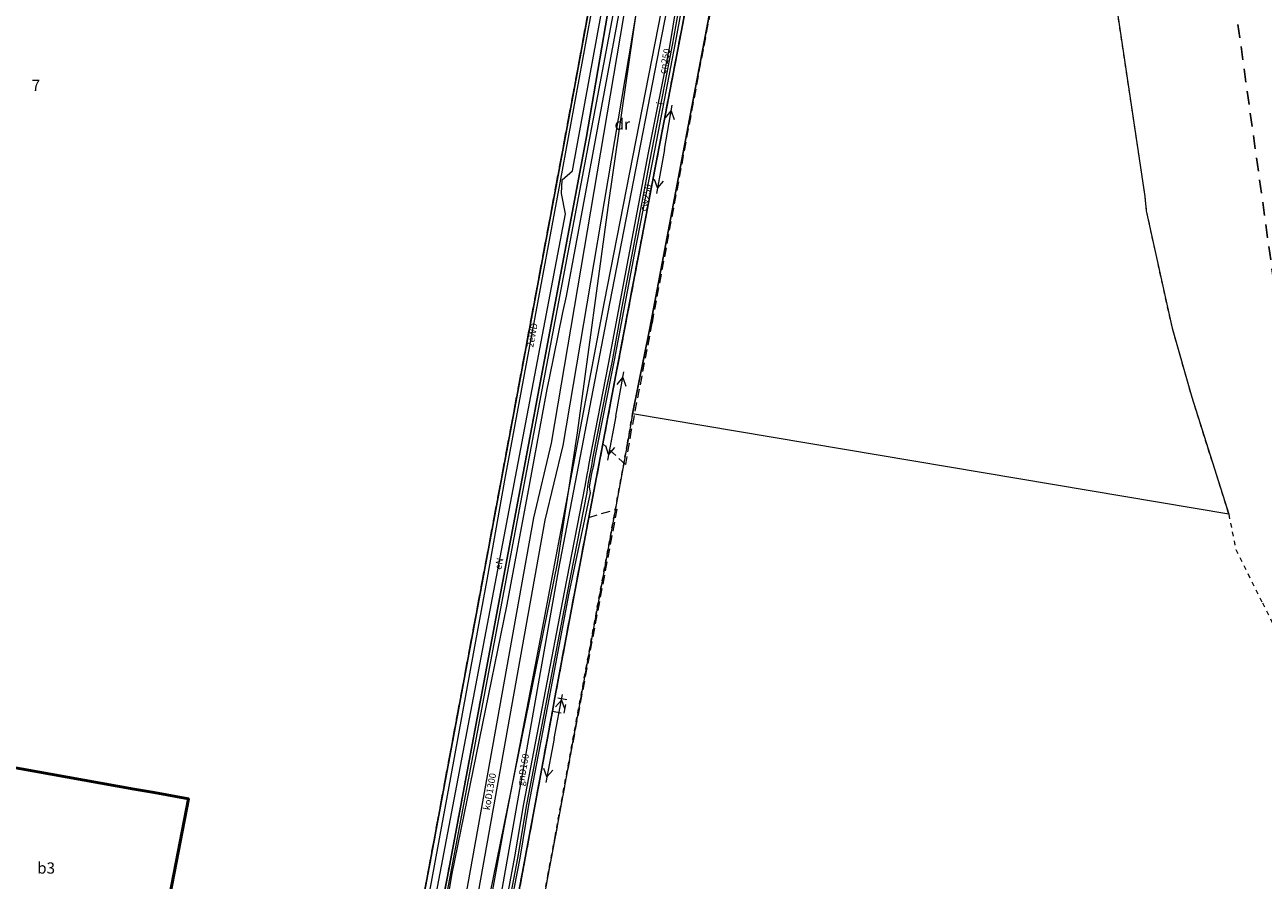
# Model space of a CAD drawing. Extents: x 6568120 to 6581475, y 5511602 to 5528428.
# Drawn here: x 6575472 to 6575610, y 5522098 to 5522193 of the extents above; entities that cross this region are included whole.
import ezdxf
from ezdxf.enums import TextEntityAlignment as Align

# ---------------------------------------------------------------- set-up
doc = ezdxf.new("R2010")
doc.units = 0
for name, pattern in [('PRZER1-1', [2, 1, -1]), ('PRZER2-1', [3, 2, -1]), ('PRZER3-1', [4, 3, -1]), ('PRZER3-2', [5, 3, -2])]:
    doc.linetypes.add(name, pattern=pattern)
doc.layers.get('0').update_dxf_attribs({"linetype": 'CONTINUOUS', "lineweight": 13})
for name, color, linetype, lineweight, true_color in [('GESBZO', 7, 'CONTINUOUS', 50, 0x0a0909), ('GESBZO_O', 7, 'CONTINUOUS', 0, 0x0a0909), ('GESDZI', 7, 'CONTINUOUS', 18, 0x008000), ('GESDZI_O', 7, 'CONTINUOUS', 0, 0x008000), ('GESUZY', 7, 'PRZER1-1', 18, 0x008000), ('GESUZY_O', 7, 'CONTINUOUS', 0, 0x008000), ('GSLKRW', 7, 'CONTINUOUS', 25, 0x0a0909), ('GSSKOA', 7, 'PRZER3-1', 18, 0x0a0909), ('GSSKOD', 7, 'PRZER2-1', 18, 0x0a0909), ('GULCNP', 7, 'CONTINUOUS', 18, 0xd200d2), ('GULCNP_O', 7, 'CONTINUOUS', 0, 0xd200d2), ('GULCWP', 7, 'CONTINUOUS', 18, 0xd200d2), ('GULCWP_O', 7, 'CONTINUOUS', 0, 0xd200d2), ('GULENN', 1, 'CONTINUOUS', 18, 0xff0000), ('GULENN_O', 1, 'CONTINUOUS', 0, 0xff0000), ('GULEWN', 1, 'CONTINUOUS', 18, 0xff0000), ('GULEWN_O', 1, 'CONTINUOUS', 0, 0xff0000), ('GULGNP', 7, 'CONTINUOUS', 18, 0xbfbf00), ('GULGNP_O', 7, 'CONTINUOUS', 18, 0xbfbf00), ('GULIPR', 7, 'CONTINUOUS', 18, 0x0a0909), ('GULIPR_O', 7, 'CONTINUOUS', 0, 0x0a0909), ('GULKDP', 7, 'CONTINUOUS', 18, 0x803300), ('GULKOP', 7, 'CONTINUOUS', 18, 0x803300), ('GULKOP_O', 7, 'CONTINUOUS', 0, 0x803300), ('GULKPI', 7, 'CONTINUOUS', 18, 0x803300), ('GULWOP', 5, 'CONTINUOUS', 18, 0x0000ff)]:
    doc.layers.add(name, color=color, linetype=linetype, lineweight=lineweight, true_color=true_color)
doc.layers.add('GESJOB', color=7, linetype='PRZER3-2', true_color=0x008000)
doc.styles.add('GEO-INFO', font='arial.ttf')

# ---------------------------------------------------------------- blocks, each defined once
blk = doc.blocks.new('SUPE04_1')
at = {"color": 0}
for points in [[(0, 0), (10, 0)], [(6.982163, 1), (8.714214, 0), (6.982163, -1)]]:
    blk.add_lwpolyline(points, dxfattribs=at)

msp = doc.modelspace()

# ---------------------------------------------------------------- linework, layer by layer
at = {"layer": 'GESBZO', "linetype": 'Continuous', "elevation": 10.26}
msp.add_lwpolyline([(6575486.84, 5522086.66), (6575483.06, 5522087.35), (6575482.84, 5522087.39), (6575458.83, 5522091.8), (6575462.57, 5522112.19), (6575484.48, 5522108.25), (6575486.73, 5522107.85), (6575490.54, 5522107.17), (6575488.47, 5522096.43), (6575487.65, 5522091.41), (6575487.51, 5522091.43), (6575487.4, 5522090.79), (6575487.52, 5522090.77), (6575487.38, 5522089.89), (6575487.33, 5522089.59), (6575487.8, 5522089.52), (6575487.66, 5522088.66), (6575487.19, 5522088.73), (6575487.15, 5522088.5)], close=True, dxfattribs=at)
at = {"layer": 'GESDZI', "linetype": 'Continuous', "elevation": 10.3}
for points in [[(6575533.58, 5522351.75), (6575601.78, 5522340.76), (6575591.28, 5522268.87), (6575589.87, 5522256.7), (6575589.06, 5522249.34), (6575589.39, 5522231.54), (6575592.84, 5522202.98), (6575597.13, 5522174.27), (6575597.28, 5522172.69), (6575599.19, 5522163.95), (6575600.17, 5522159.61), (6575602.35, 5522151.91), (6575606.48, 5522138.87), (6575540.04, 5522150.08), (6575541.98, 5522159.6), (6575550.78, 5522206.04), (6575547.85, 5522216.47), (6575501.83, 5522266.92), (6575498.6, 5522270.44), (6575475.95, 5522295.12), (6575484.19, 5522359.71)], [(6575418.51, 5522268.31), (6575458.78, 5522262.75), (6575477.48, 5522260.09), (6575488.22, 5522258.49), (6575491.12, 5522258.21), (6575492.41, 5522257.49), (6575494.19, 5522255.28), (6575499.4, 5522249.5), (6575520.28, 5522226.85), (6575529.73, 5522216.56), (6575535.73, 5522210.03), (6575537.17, 5522206.06), (6575533.56, 5522186.45), (6575514.02, 5522081.62), (6575393.01, 5522103.87)]]:
    msp.add_lwpolyline(points, close=True, dxfattribs=at)
for points in [[(6575479.46, 5521894.63), (6575485.66, 5521927.24), (6575492.66, 5521964.02), (6575495.66, 5521981.35), (6575499.13, 5522001.43), (6575510.86, 5522064.33), (6575514.02, 5522081.62), (6575533.56, 5522186.45), (6575537.17, 5522206.06)], [(6575550.78, 5522206.04), (6575541.98, 5522159.6), (6575540.04, 5522150.08), (6575539.48, 5522146.79), (6575531.4, 5522102.94), (6575530.59, 5522098.58), (6575529.68, 5522093.42), (6575528.56, 5522087.35), (6575527.91, 5522083.78), (6575526.27, 5522075.01), (6575515.64, 5522017.45), (6575514.61, 5522011.81), (6575514.12, 5522009.14), (6575513.87, 5522007.86), (6575510.77, 5521991.87), (6575505.54, 5521963.39), (6575504.48, 5521957.17), (6575502.46, 5521946.29), (6575481.13, 5521832.1)]]:
    msp.add_lwpolyline(points, dxfattribs=at)
at = {"layer": 'GESJOB', "linetype": 'PRZER3-2', "ltscale": 0.5, "elevation": 10.3}
for points in [[(6575603.36, 5522223.18), (6575611.51, 5522164.68)], [(6575537.17, 5522206.06), (6575533.56, 5522186.45), (6575514.02, 5522081.62), (6575510.86, 5522064.33), (6575481.38, 5522069.84), (6575467.47, 5522072.44), (6575461.06, 5522073.64), (6575444.13, 5522076.74), (6575430.46, 5522079.25), (6575410.14, 5522083.03), (6575391.5, 5522086.51), (6575377.72, 5522085.92), (6575350.69, 5522088.26), (6575334.21, 5522089.73), (6575329.68, 5522090.13), (6575322.22, 5522090.8), (6575318.04, 5522091.17), (6575309.87, 5522091.9), (6575281.8, 5522094.4), (6575243.69, 5522091.05)], [(6575631.57, 5521797.19), (6575585.61, 5521805.87), (6575538.11, 5521814.97), (6575479.64, 5521826.03), (6575466.74, 5521828.08), (6575472.9, 5521860.12), (6575479.46, 5521894.63), (6575485.66, 5521927.24), (6575492.66, 5521964.02), (6575495.66, 5521981.35), (6575499.13, 5522001.43), (6575510.86, 5522064.33), (6575514.02, 5522081.62), (6575533.56, 5522186.45), (6575537.17, 5522206.06)]]:
    msp.add_lwpolyline(points, dxfattribs=at)
at = {"layer": 'GESUZY', "linetype": 'PRZER1-1', "ltscale": 0.5, "elevation": 10.18}
msp.add_lwpolyline([(6575458.78, 5522262.75), (6575477.48, 5522260.09), (6575488.22, 5522258.49), (6575491.12, 5522258.21), (6575492.41, 5522257.49), (6575494.19, 5522255.28), (6575499.4, 5522249.5), (6575520.28, 5522226.85), (6575529.73, 5522216.56), (6575535.73, 5522210.03), (6575537.17, 5522206.06), (6575533.56, 5522186.45), (6575514.02, 5522081.62), (6575393.01, 5522103.87), (6575418.51, 5522268.31)], close=True, dxfattribs=at)
for points in [[(6575537.17, 5522206.06), (6575533.56, 5522186.45), (6575514.02, 5522081.62), (6575510.86, 5522064.33), (6575499.13, 5522001.43), (6575495.66, 5521981.35), (6575492.66, 5521964.02), (6575485.66, 5521927.24), (6575479.46, 5521894.63)], [(6575618.04, 5521998.58), (6575599.59, 5522001.98), (6575515.64, 5522017.45), (6575519.08, 5522036.04), (6575526.27, 5522075.01), (6575527.91, 5522083.78), (6575528.56, 5522087.35), (6575529.68, 5522093.42), (6575530.59, 5522098.58), (6575531.4, 5522102.94), (6575539.48, 5522146.79), (6575540.04, 5522150.08), (6575541.98, 5522159.6), (6575550.78, 5522206.04)], [(6575619.94, 5522008.96), (6575601.6, 5522012.32), (6575599.59, 5522001.98), (6575515.64, 5522017.45), (6575519.08, 5522036.04), (6575537.7, 5522033.8), (6575543.36, 5522071.65), (6575539.39, 5522072.33), (6575526.27, 5522075.01), (6575527.91, 5522083.78), (6575528.56, 5522087.35), (6575529.68, 5522093.42), (6575530.59, 5522098.58), (6575531.4, 5522102.94), (6575539.48, 5522146.79), (6575540.04, 5522150.08), (6575541.98, 5522159.6), (6575550.78, 5522206.04)], [(6575592.84, 5522202.98), (6575597.13, 5522174.27), (6575597.28, 5522172.69), (6575599.19, 5522163.95), (6575600.17, 5522159.61), (6575602.35, 5522151.91), (6575606.48, 5522138.87), (6575607.27, 5522134.94), (6575610.23, 5522128.99), (6575612.9, 5522123.64)]]:
    msp.add_lwpolyline(points, dxfattribs=at)
at = {"layer": 'GSLKRW', "color": 18, "linetype": 'Continuous', "lineweight": 25, "true_color": 0x0a0909, "elevation": 10.18}
for points in [[(6575475.41, 5522312.09), (6575473.74, 5522299.38, 0.215809), (6575478.54, 5522287.97), (6575484.88, 5522280.96), (6575503.81, 5522260.15), (6575525.75, 5522236.1), (6575542.99, 5522217.12), (6575546.78, 5522210.47), (6575547.17, 5522208.99), (6575548.07, 5522209.17), (6575548.26, 5522208.22), (6575547.35, 5522208.04), (6575546.97, 5522200.57), (6575542.67, 5522178.06), (6575537.62, 5522151.47), (6575536.74, 5522146.73), (6575535.15, 5522138.51), (6575531.38, 5522118.44), (6575531.11, 5522116.94), (6575527.78, 5522098.97), (6575524.26, 5522080.36)], [(6575459, 5522264.94), (6575476.49, 5522262.46), (6575490.22, 5522260.56), (6575493.91, 5522258.71), (6575498.19, 5522254.17), (6575519.2, 5522231.44), (6575535.98, 5522213.34, -0.257444), (6575539.01, 5522203.04), (6575537.72, 5522197.13), (6575537.48, 5522195.91), (6575534.88, 5522180.75), (6575525, 5522128.25), (6575519.68, 5522099.89), (6575516.2, 5522081.48)]]:
    msp.add_lwpolyline(points, format="xyb", dxfattribs=at)
at = {"layer": 'GSSKOA', "linetype": 'PRZER3-1', "lineweight": 18, "ltscale": 0.5}
msp.add_lwpolyline([(6575515.21, 5522077.62), (6575515.61, 5522078.5), (6575516.15, 5522081.2), (6575516.2, 5522081.48), (6575519.68, 5522099.89), (6575525, 5522128.25), (6575534.88, 5522180.75), (6575537.48, 5522195.91), (6575537.72, 5522197.13), (6575539.01, 5522203.04, 0.257444), (6575535.98, 5522213.34), (6575519.2, 5522231.44), (6575498.19, 5522254.17), (6575493.91, 5522258.71), (6575490.22, 5522260.56), (6575476.49, 5522262.46), (6575459, 5522264.94)], format="xyb", dxfattribs=at)
at = {"layer": 'GSSKOA', "linetype": 'PRZER3-1', "lineweight": 18, "ltscale": 0.5, "elevation": 302.89}
msp.add_lwpolyline([(6575546.97, 5522200.57), (6575542.67, 5522178.06), (6575537.62, 5522151.47), (6575536.74, 5522146.73), (6575535.15, 5522138.51), (6575531.38, 5522118.44), (6575531.11, 5522116.94), (6575527.78, 5522098.97), (6575524.26, 5522080.36)], dxfattribs=at)
at = {"layer": 'GSSKOD', "color": 18, "linetype": 'PRZER2-1', "lineweight": 18, "ltscale": 0.5, "true_color": 0x0a0909, "elevation": 10.18}
for points in [[(6575550.42, 5522203.8), (6575547.9, 5522190.68), (6575542.2, 5522160.18), (6575539.9, 5522148.28), (6575539.26, 5522144.41), (6575536.74, 5522146.73), (6575537.62, 5522151.47), (6575542.67, 5522178.06), (6575546.97, 5522200.57)], [(6575538.29, 5522139.45), (6575530.55, 5522098.41), (6575529.65, 5522093.69), (6575527.89, 5522083.62), (6575526.31, 5522075.05), (6575519.93, 5522040.42), (6575518.94, 5522034.97), (6575517.77, 5522028.75), (6575516.96, 5522024.42), (6575515.65, 5522017.34), (6575518.05, 5522016.93)]]:
    msp.add_lwpolyline(points, dxfattribs=at)
msp.add_lwpolyline([(6575517.46, 5522014.42, -0.321338), (6575512.63, 5522018.14), (6575517.17, 5522042.31), (6575520.83, 5522062.02), (6575523.06, 5522073.86), (6575524.26, 5522080.36), (6575527.78, 5522098.97), (6575531.11, 5522116.94), (6575532.42, 5522116.7), (6575532.7, 5522118.2), (6575531.38, 5522118.44), (6575535.15, 5522138.51), (6575538.29, 5522139.45)], format="xyb", dxfattribs=at)
at = {"layer": 'GULCNP', "linetype": 'Continuous', "elevation": 10.18}
for points in [[(6575534.74, 5522142.01), (6575535.02, 5522143.49), (6575535.1, 5522143.78), (6575535.16, 5522144.29), (6575535.32, 5522145.13), (6575537.37, 5522155.59), (6575539.59, 5522167.43), (6575541.82, 5522179.16), (6575544.18, 5522190.99), (6575545.3, 5522197.85)], [(6575524.72, 5522088.94), (6575526.93, 5522100.69), (6575527.91, 5522106.6), (6575530.18, 5522118.39), (6575532.46, 5522130.18), (6575534.74, 5522142.01)], [(6575524.72, 5522088.94), (6575526.93, 5522100.69), (6575527.91, 5522106.6), (6575530.18, 5522118.39), (6575532.46, 5522130.18), (6575534.74, 5522142.01)], [(6575525.22, 5522088.77), (6575527.51, 5522100.54), (6575528.48, 5522106.47), (6575530.73, 5522118.27), (6575532.97, 5522130.08), (6575535.34, 5522141.25), (6575535.23, 5522141.93)], [(6575525.22, 5522088.77), (6575527.51, 5522100.54), (6575528.48, 5522106.47), (6575530.73, 5522118.27), (6575532.97, 5522130.08), (6575535.34, 5522141.25), (6575535.23, 5522141.93)]]:
    msp.add_lwpolyline(points, dxfattribs=at)
at = {"layer": 'GULCWP', "linetype": 'Continuous', "elevation": 10.18}
msp.add_lwpolyline([(6575535.23, 5522141.93), (6575535.51, 5522143.4), (6575535.69, 5522144.19), (6575535.71, 5522144.3), (6575535.85, 5522145.03), (6575538.02, 5522156.03), (6575540.26, 5522167.84), (6575542.56, 5522179.59), (6575544.82, 5522191.4), (6575546.22, 5522199.1)], dxfattribs=at)
at = {"layer": 'GULENN', "linetype": 'Continuous', "elevation": 10.18}
msp.add_lwpolyline([(6575529.7, 5522091.33), (6575526.96, 5522092.51), (6575517.73, 5522094.38), (6575532.58, 5522172.34), (6575532.11, 5522174.62), (6575532.2, 5522176.15), (6575533.33, 5522177.15), (6575536.58, 5522194.8)], dxfattribs=at)
at = {"layer": 'GULEWN', "linetype": 'Continuous', "elevation": 10.18}
msp.add_lwpolyline([(6575463.82, 5522299.16), (6575460.06, 5522274.87), (6575462.53, 5522263.37), (6575477.42, 5522261.13), (6575491.15, 5522259.26), (6575492.91, 5522257.73), (6575497.36, 5522253.13), (6575506.74, 5522243.31), (6575518.89, 5522230.2), (6575532.83, 5522215.38), (6575537.18, 5522210.89), (6575537.49, 5522205.9), (6575535.65, 5522196), (6575531.92, 5522175.81), (6575525.76, 5522142.68), (6575523.8, 5522131.56), (6575522.34, 5522123.74), (6575519.74, 5522109.52), (6575517.28, 5522096.28), (6575529.81, 5522094.16)], dxfattribs=at)
at = {"layer": 'GULGNP', "linetype": 'Continuous', "elevation": 10.18}
for points in [[(6575495.88, 5522266.92), (6575506.54, 5522255.24), (6575514.93, 5522246.15), (6575521.55, 5522239.14), (6575535.39, 5522224.11), (6575541.33, 5522216.85), (6575545.08, 5522208.27), (6575545.16, 5522201.93), (6575537.47, 5522162.35), (6575531.78, 5522132.78), (6575523.89, 5522088.01), (6575523.61, 5522086.41), (6575520.29, 5522071.42), (6575520.19, 5522071), (6575519.68, 5522067.51)], [(6575544.63, 5522202.23), (6575536.89, 5522162.54), (6575529.96, 5522126.15), (6575525.7, 5522103.96), (6575522.01, 5522083.71), (6575518.53, 5522064.7), (6575514.61, 5522043.71), (6575508.94, 5522013.48), (6575505, 5521992.33)], [(6575544.63, 5522202.23), (6575536.89, 5522162.54), (6575529.96, 5522126.15), (6575525.7, 5522103.96), (6575522.01, 5522083.71), (6575518.53, 5522064.7), (6575514.61, 5522043.71), (6575508.94, 5522013.48), (6575505, 5521992.33)]]:
    msp.add_lwpolyline(points, dxfattribs=at)
at = {"layer": 'GULIPR', "color": 18, "linetype": 'Continuous', "lineweight": 18, "true_color": 0x0a0909, "elevation": 10.18}
msp.add_lwpolyline([(6575545.75, 5522198.48), (6575544.47, 5522191.15), (6575542.15, 5522179.35), (6575539.93, 5522167.6), (6575538.85, 5522161.99), (6575537.71, 5522155.79), (6575537.15, 5522153.01), (6575535.59, 5522145.08), (6575535.46, 5522144.26), (6575535.29, 5522143.43), (6575535.06, 5522142.26), (6575534.94, 5522141.3), (6575532.74, 5522130.1), (6575530.47, 5522118.29), (6575528.22, 5522106.51), (6575527.23, 5522100.56), (6575524.99, 5522088.83)], dxfattribs=at)
at = {"layer": 'GULKDP', "color": 36, "linetype": 'Continuous', "lineweight": 18, "true_color": 0x803300, "elevation": 10.18}
msp.add_lwpolyline([(6575519.4, 5522073.26), (6575531.66, 5522133.39), (6575533.9, 5522147.94), (6575537.42, 5522173.89), (6575542.31, 5522207.51), (6575542.31, 5522208.67), (6575536.91, 5522215.58)], dxfattribs=at)
at = {"layer": 'GULKOP', "color": 36, "linetype": 'Continuous', "lineweight": 18, "true_color": 0x803300, "elevation": 10.18}
for points in [[(6575517.46, 5522073.7), (6575517.94, 5522076.64), (6575529.02, 5522138.47), (6575531.01, 5522146.8), (6575538.69, 5522192.14), (6575541.66, 5522209.88), (6575540.44, 5522211.15), (6575515.81, 5522240.18), (6575511.81, 5522244.53), (6575505.74, 5522251.23), (6575500.34, 5522256.86), (6575492.07, 5522265.04), (6575468.51, 5522287.87), (6575464.55, 5522289.48), (6575474.17, 5522356.87)], [(6575518.75, 5522073.49), (6575519.22, 5522076.42), (6575530.3, 5522138.21), (6575532.29, 5522146.54), (6575539.98, 5522191.92), (6575543.04, 5522210.3), (6575541.41, 5522212.02), (6575516.78, 5522241.04), (6575512.77, 5522245.41), (6575506.7, 5522252.11), (6575501.26, 5522257.77), (6575492.97, 5522265.96), (6575469.23, 5522288.97), (6575465.98, 5522290.3), (6575475.45, 5522356.69)]]:
    msp.add_lwpolyline(points, dxfattribs=at)
at = {"layer": 'GULKPI', "color": 36, "linetype": 'Continuous', "lineweight": 18, "true_color": 0x803300, "elevation": 10.18}
msp.add_lwpolyline([(6575508.1, 5522023.1), (6575505.98, 5522023.53), (6575506.52, 5522027.49), (6575506.74, 5522028.66), (6575513.61, 5522064.88), (6575516.55, 5522081.72), (6575527.57, 5522140.2), (6575539.72, 5522204.39), (6575539.66, 5522207.43), (6575538.25, 5522211.15), (6575492.9, 5522260.14), (6575491.2, 5522260.73), (6575482.08, 5522261.87), (6575467.48, 5522264.24), (6575470.96, 5522289.87)], dxfattribs=at)
at = {"layer": 'GULWOP', "color": 5, "linetype": 'Continuous', "lineweight": 18, "true_color": 0x0000ff, "elevation": 10.18}
msp.add_lwpolyline([(6575515.94, 5522075.63), (6575516.12, 5522076.07), (6575516.97, 5522080.85), (6575519.91, 5522098.67), (6575526.05, 5522128.82), (6575528.54, 5522142.13), (6575530.54, 5522152.83), (6575530.79, 5522154.05), (6575532.28, 5522161.34), (6575532.66, 5522163.19), (6575535.92, 5522180.55), (6575540.45, 5522204.94), (6575539.74, 5522210.13), (6575534.71, 5522215.72), (6575532.59, 5522218.08), (6575519.5, 5522232.56), (6575497.08, 5522256.61), (6575491.4, 5522262.69), (6575477.88, 5522263.47), (6575467.75, 5522264.51)], dxfattribs=at)

# ---------------------------------------------------------------- block references
at = {"layer": 'GULENN', "lineweight": 5, "xscale": 0.5, "yscale": 0.5}
for p, rotation in [((6575543.59, 5522179.53, 10.18), 80.07679382586714), ((6575543.59, 5522179.53, 10.18), 259.6985477314556), ((6575538.19, 5522149.82, 10.18), 79.69854773145562), ((6575538.19, 5522149.82, 10.18), 259.1475888121409), ((6575531.3, 5522113.88, 10.18), 79.14758881214091), ((6575531.3, 5522113.88, 10.18), 259.3296629337594)]:
    msp.add_blockref('SUPE04_1', p, dxfattribs=dict(at, rotation=rotation))

# ---------------------------------------------------------------- texts
at = {"layer": 'GESBZO_O', "linetype": 'Continuous', "lineweight": 0, "style": 'GEO-INFO'}
msp.add_text('b3', height=1.25, dxfattribs=at).set_placement((6575474.68, 5522099.45, 10.8), align=Align.MIDDLE_CENTER)
at = {"layer": 'GESDZI_O', "linetype": 'Continuous', "lineweight": 0, "style": 'GEO-INFO'}
msp.add_text('7', height=1.25, dxfattribs=at).set_placement((6575473.55, 5522186.67, 10.8), align=Align.MIDDLE_CENTER)
at = {"layer": 'GESUZY_O', "linetype": 'Continuous', "lineweight": 0, "style": 'GEO-INFO'}
msp.add_text('dr', height=1.25, dxfattribs=at).set_placement((6575538.89, 5522182.34, 10.8), align=Align.MIDDLE_CENTER)
at = {"layer": 'GULCNP_O', "linetype": 'Continuous', "lineweight": 0, "style": 'GEO-INFO'}
msp.add_text('cn250', height=0.75, rotation=78.7241, dxfattribs=at).set_placement((6575543.63, 5522189.36, 10.8), align=Align.MIDDLE_CENTER)
at = {"layer": 'GULCWP_O', "linetype": 'Continuous', "lineweight": 0, "style": 'GEO-INFO'}
msp.add_text('cw250', height=0.75, rotation=78.9252, dxfattribs=at).set_placement((6575541.51, 5522174.16, 10.8), align=Align.MIDDLE_CENTER)
at = {"layer": 'GULENN_O', "linetype": 'Continuous', "lineweight": 0, "style": 'GEO-INFO'}
msp.add_text('eN', height=0.75, rotation=79.2154, dxfattribs=at).set_placement((6575525.16, 5522133.36, 10.8), align=Align.MIDDLE_CENTER)
at = {"layer": 'GULEWN_O', "linetype": 'Continuous', "lineweight": 0, "style": 'GEO-INFO'}
msp.add_text('2eWD', height=0.75, rotation=79.4626, dxfattribs=at).set_placement((6575528.85, 5522158.83, 10.8), align=Align.MIDDLE_CENTER)
at = {"layer": 'GULGNP_O', "color": 18, "linetype": 'Continuous', "lineweight": 0, "true_color": 0x0a0909, "style": 'GEO-INFO'}
msp.add_text('gnD160', height=0.75, rotation=80.0127, dxfattribs=at).set_placement((6575527.83, 5522110.4, 10.8), align=Align.MIDDLE_CENTER)
at = {"layer": 'GULIPR_O', "color": 18, "linetype": 'Continuous', "lineweight": 0, "true_color": 0x0a0909, "style": 'GEO-INFO'}
msp.add_text('i', height=0.75, rotation=78.8513, dxfattribs=at).set_placement((6575543.14, 5522184.65, 10.8), align=Align.MIDDLE)
at = {"layer": 'GULKOP_O', "color": 36, "linetype": 'Continuous', "lineweight": 0, "true_color": 0x803300, "style": 'GEO-INFO'}
msp.add_text('koD1300', height=0.75, rotation=79.8372, dxfattribs=at).set_placement((6575524.21, 5522107.95, 10.8), align=Align.MIDDLE)

doc.saveas('drawing.dxf')
